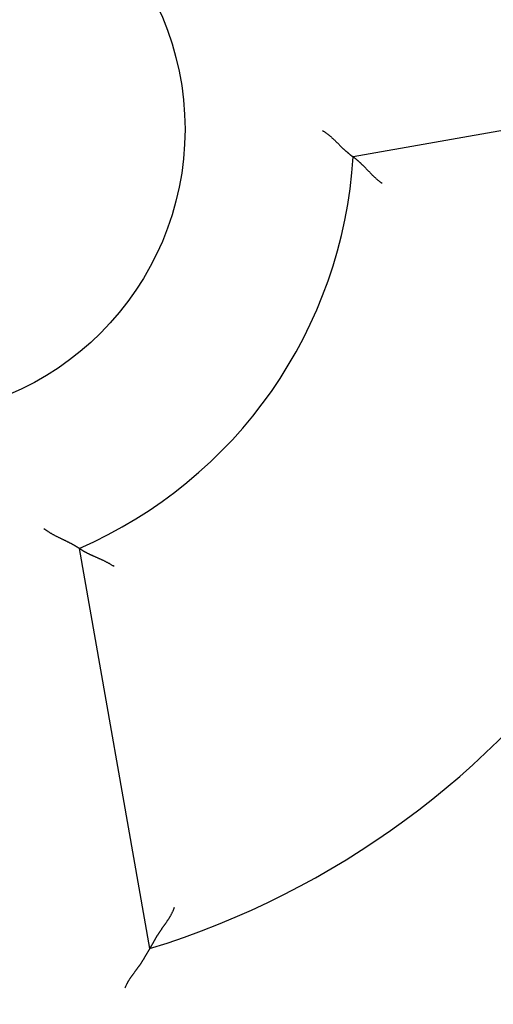
# Model space of a CAD drawing. Extents: x 74 to 841, y 0 to 558.
# Drawn here: x 175 to 182, y 210 to 226 of the extents above; entities that cross this region are included whole.
import ezdxf

# ---------------------------------------------------------------- set-up
doc = ezdxf.new("R2010")
doc.units = 0
doc.linetypes.add('HIDDENNEW0', pattern=[4.5, 1.5, -1.5, 1.5])
doc.layers.add('5', color=7, linetype='CONTINUOUS')
doc.layers.add('MUOTOVIIVAT', color=40, linetype='HIDDENNEW0')
doc.styles.get("Standard").update_dxf_attribs({"font": 'monotxt.shx'})
doc.dimstyles.new('DSTYLE1', dxfattribs={"dimtxt": 3, "dimasz": 3, "dimexe": 3, "dimexo": 0, "dimgap": 2, "dimtad": 1, "dimrnd": 0.1, "dimzin": 3, "dimcen": 0.09, "dimazin": 3, "dimtp": 1, "dimtm": 1, "dimtfac": 1, "dimtofl": 0, "dimtmove": 0, "dimatfit": 3})

# ---------------------------------------------------------------- blocks, each defined once
blk = doc.blocks.new('_AH1')
at = {"color": 0, "linetype": 'CONTINUOUS'}
for p, q in [((-1, 0.166667), (0, 0)), ((-1, 0.166667), (-1, -0.166667)), ((0, 0), (-1, -0.166667)), ((0, 0), (-1, 0))]:
    blk.add_line(p, q, dxfattribs=at)
blk = doc.blocks.new('*D4631')
at = {"layer": '5', "color": 1, "linetype": 'CONTINUOUS'}
for p, q in [((180.38681, 377.05706), (75.976078, 377.05706)), ((78.976078, 377.05706), (78.976078, 224.05706)), ((78.976078, 71.057058), (78.976078, 224.05706)), ((165.38681, 71.057058), (75.976078, 71.057058))]:
    blk.add_line(p, q, dxfattribs=at)
at = {"layer": '5', "color": 1, "xscale": 3, "yscale": 3, "zscale": 3}
for p, rotation in [((78.976078, 377.05706), 90), ((78.976078, 71.057058), 270)]:
    blk.add_blockref('_AH1', p, dxfattribs=dict(at, rotation=rotation))
at = {"layer": '5', "color": 1, "linetype": 'CONTINUOUS'}
blk.add_text('306,0', height=3, rotation=90, dxfattribs=at).set_placement((76.975078, 216.55706))

msp = doc.modelspace()

# ---------------------------------------------------------------- linework, layer by layer
at = {"layer": 'MUOTOVIIVAT', "color": 40, "linetype": 'CONTINUOUS'}
for p, q in [((186.5696, 224.74348), (180.17345, 223.61567)), ((175.79376, 217.36082), (176.92158, 210.96467))]:
    msp.add_line(p, q, dxfattribs=at)
for points in [[(179.68677, 224.03754), (179.70191, 224.02775, -0.00495215), (179.71682, 224.01768, -0.00511353), (179.73149, 224.00732, -0.00498902), (179.74595, 223.99669, -0.00455179), (179.76018, 223.98583, -0.00423783), (179.7742, 223.97477, -0.00395884), (179.78801, 223.96352, -0.00370071), (179.80163, 223.95211, -0.00339079), (179.81503, 223.94057, -0.0031263), (179.82825, 223.92892, -0.00283101), (179.84127, 223.91717, -0.00257346), (179.85411, 223.90537, -0.00227829), (179.86677, 223.89353, -0.00202078), (179.87925, 223.88168, -0.00172516), (179.89156, 223.86983, -0.00146456), (179.90371, 223.85803, -0.00116284), (179.91569, 223.84628, -0.00089427), (179.92752, 223.83462, -0.00058219), (179.93919, 223.82307, -0.00029795), (179.95072, 223.81165, 0.00003642), (179.96211, 223.80039, 0.00033766), (179.97335, 223.78931, 0.00068289), (179.98446, 223.77844, 0.00103639), (179.99545, 223.7678, 0.00148436), (180.00631, 223.75742, 0.00175245), (180.01704, 223.74731, 0.00188086), (180.02762, 223.7375, 0.00189591), (180.03804, 223.72798, 0.00176444), (180.04825, 223.71878, 0.00168974), (180.05825, 223.70989, 0.00162505), (180.06799, 223.70134, 0.00157901), (180.07747, 223.69312, 0.00150511), (180.08665, 223.68526, 0.00146044), (180.09551, 223.67776, 0.00139622), (180.10402, 223.67064, 0.00135911), (180.11216, 223.66389, 0.00129749), (180.1199, 223.65755, 0.00126654), (180.12723, 223.6516, 0.0012105), (180.13411, 223.64608, 0.00118232), (180.14053, 223.64097, 0.00112132), (180.14644, 223.63631, 0.00110834), (180.15185, 223.63209, 0.00107012), (180.15672, 223.62831, 0.00102977), (180.161, 223.62503, 0.0009241), (180.1646, 223.62228, 0.00099507), (180.16777, 223.61988, 0.00098225), (180.17072, 223.61767, 0.00102152), (180.17342, 223.61567, 0.00141102)], [(180.63848, 223.18996), (180.62409, 223.20038, -0.00458771), (180.60991, 223.21105, -0.0047455), (180.59597, 223.22198, -0.00462458), (180.58224, 223.23312, -0.00419789), (180.56873, 223.24447, -0.00389171), (180.55543, 223.25598, -0.00361953), (180.54233, 223.26765, -0.00336753), (180.52942, 223.27944, -0.00306417), (180.51671, 223.29134, -0.00280483), (180.50419, 223.30331, -0.00251446), (180.49185, 223.31534, -0.00226043), (180.47968, 223.3274, -0.00196842), (180.46768, 223.33947, -0.00171252), (180.45584, 223.35153, -0.00141792), (180.44417, 223.36355, -0.00115671), (180.43265, 223.37551, -0.00085361), (180.42128, 223.38738, -0.00058192), (180.41005, 223.39914, -0.00026582), (180.39896, 223.41077, 0.0000245), (180.38799, 223.42225, 0.00036622), (180.37716, 223.43354, 0.00067646), (180.36644, 223.44464, 0.00103151), (180.35585, 223.4555, 0.00139908), (180.34536, 223.46612, 0.00186509), (180.33497, 223.47645, 0.00214412), (180.3247, 223.48651, 0.0022732), (180.31455, 223.49625, 0.00228308), (180.30455, 223.50568, 0.00213228), (180.29473, 223.51479, 0.00204583), (180.28511, 223.52357, 0.00196737), (180.27572, 223.532, 0.00191239), (180.26658, 223.54009, 0.00182458), (180.25772, 223.54782, 0.0017718), (180.24915, 223.55518, 0.00169499), (180.24092, 223.56217, 0.00165104), (180.23303, 223.56877, 0.00157745), (180.22553, 223.57497, 0.00154117), (180.21842, 223.58078, 0.00147472), (180.21174, 223.58617, 0.00144182), (180.2055, 223.59114, 0.0013688), (180.19976, 223.59567, 0.00135645), (180.19449, 223.59978, 0.00131715), (180.18974, 223.60344, 0.00126779), (180.18558, 223.60662, 0.00112657), (180.18206, 223.60928, 0.0012452), (180.17896, 223.6116, 0.00133887), (180.17608, 223.61373, 0.00143734), (180.17342, 223.61567, 0.00192032)], [(175.79373, 217.36084), (175.79334, 217.36111, 0.01339596), (175.79224, 217.36186, 0.00092655), (175.79039, 217.36311, 0.00068818), (175.78785, 217.36481, 0.00116903), (175.78461, 217.36696, 0.00120805), (175.78071, 217.36952, 0.00122586), (175.77614, 217.37249, 0.00122048), (175.77095, 217.37582, 0.00129924), (175.76514, 217.37951, 0.00131888), (175.75874, 217.38353, 0.0013851), (175.75175, 217.38786, 0.00141045), (175.7442, 217.39247, 0.00148096), (175.73611, 217.39736, 0.00151457), (175.7275, 217.40248, 0.00158773), (175.71837, 217.40783, 0.00162893), (175.70877, 217.41337, 0.00170758), (175.69868, 217.4191, 0.00175569), (175.68815, 217.42498, 0.00183791), (175.67718, 217.431, 0.00189762), (175.66581, 217.43712, 0.00199601), (175.65402, 217.44334, 0.00205295), (175.64187, 217.44963, 0.00212663), (175.62935, 217.45598, 0.00196246), (175.61649, 217.46238, 0.0015738), (175.60331, 217.46884, 0.00125152), (175.58984, 217.47538, 0.00092946), (175.57608, 217.48201, 0.00065599), (175.56207, 217.48872, 0.00036851), (175.54782, 217.49552, 0.00012546), (175.53336, 217.50243, -0.00013484), (175.5187, 217.50945, -0.00035496), (175.50387, 217.51659, -0.00059535), (175.48889, 217.52385, -0.00080335), (175.47377, 217.53125, -0.00103862), (175.45854, 217.53879, -0.00122902), (175.44322, 217.54647, -0.00143402), (175.42784, 217.55431, -0.0016535), (175.4124, 217.56232, -0.00194215), (175.3969, 217.57051, -0.00204363), (175.38146, 217.57884, -0.00203885), (175.36611, 217.5873, -0.0025615), (175.35057, 217.59612, -0.00351815), (175.33474, 217.60538, -0.00266738), (175.31989, 217.61419, -0.00051313), (175.3065, 217.62225, -0.00450496), (175.28961, 217.63312, -0.00879208), (175.26405, 217.65057, -0.00436462), (175.23085, 217.67382, -0.00225331)], [(176.35284, 217.06945), (176.33812, 217.07941, 0.00458753), (176.32325, 217.08908, 0.00474526), (176.30821, 217.09844, 0.00462429), (176.29305, 217.10753, 0.00419757), (176.27777, 217.11634, 0.00389136), (176.2624, 217.12491, 0.00361916), (176.24695, 217.13322, 0.00336715), (176.23146, 217.14132, 0.00306377), (176.21593, 217.14919, 0.00280444), (176.2004, 217.15687, 0.00251407), (176.18487, 217.16435, 0.00226005), (176.16937, 217.17166, 0.00196804), (176.15393, 217.1788, 0.00171215), (176.13855, 217.1858, 0.00141758), (176.12326, 217.19266, 0.00115638), (176.10809, 217.19939, 0.0008533), (176.09304, 217.20602, 0.00058164), (176.07815, 217.21255, 0.00026557), (176.06343, 217.21899, -0.00002472), (176.04889, 217.22537, -0.00036641), (176.03458, 217.23169, -0.00067662), (176.02049, 217.23796, -0.00103163), (176.00665, 217.2442, -0.00139917), (175.99309, 217.25043, -0.00186514), (175.97982, 217.25665, -0.00214413), (175.96686, 217.26287, -0.00227312), (175.95424, 217.26908, -0.0022829), (175.94195, 217.27525, -0.00213196), (175.93004, 217.28136, -0.00204537), (175.91849, 217.2874, -0.00196674), (175.90736, 217.29334, -0.00191158), (175.89663, 217.29916, -0.00182357), (175.88634, 217.30484, -0.00177055), (175.87649, 217.31037, -0.00169344), (175.86711, 217.31572, -0.00164918), (175.8582, 217.32087, -0.00157521), (175.84981, 217.3258, -0.00153843), (175.84192, 217.3305, -0.00147128), (175.83457, 217.33493, -0.00143775), (175.82777, 217.33909, -0.00136423), (175.82154, 217.34294, -0.00135004), (175.81588, 217.34648, -0.00130682), (175.81081, 217.34969, -0.0012575), (175.8064, 217.35252, -0.00112333), (175.8027, 217.35491, -0.00122371), (175.79946, 217.35703, -0.00125493), (175.79646, 217.35901, -0.0013221), (175.79373, 217.36084, -0.00179469)], [(177.31346, 211.62147), (177.3086, 211.60785, -0.00494332), (177.30348, 211.59437, -0.00507317), (177.29811, 211.58103, -0.00501001), (177.29249, 211.56784, -0.00472607), (177.28664, 211.55479, -0.00451989), (177.28058, 211.54188, -0.00433209), (177.2743, 211.52909, -0.00415442), (177.26783, 211.51643, -0.00393628), (177.26118, 211.5039, -0.00374655), (177.25436, 211.49148, -0.00353264), (177.24737, 211.47918, -0.00334341), (177.24024, 211.46699, -0.00312698), (177.23297, 211.45491, -0.00293626), (177.22558, 211.44293, -0.00271925), (177.21808, 211.43105, -0.00252948), (177.21048, 211.41927, -0.00231518), (177.20278, 211.40759, -0.00212097), (177.19501, 211.39599, -0.00189415), (177.18718, 211.38448, -0.00168405), (177.1793, 211.37304, -0.00143386), (177.17138, 211.36169, -0.00121437), (177.16344, 211.35041, -0.00096618), (177.1555, 211.33921, -0.00074532), (177.14756, 211.32807, -0.00049258), (177.13964, 211.31699, -0.0002666), (177.13175, 211.30598, -0.00000786), (177.12392, 211.29503, 0.00022487), (177.11614, 211.28412, 0.00049127), (177.10844, 211.27328, 0.00073518), (177.10084, 211.26247, 0.00101696), (177.09333, 211.25171, 0.00126854), (177.08595, 211.24099, 0.001549), (177.0787, 211.23031, 0.00183703), (177.07159, 211.21966, 0.00219853), (177.06465, 211.20904, 0.00235), (177.05787, 211.19846, 0.00231018), (177.05125, 211.18792, 0.00219579), (177.0448, 211.17744, 0.00195802), (177.03849, 211.16704, 0.00177168), (177.03234, 211.15673, 0.00157426), (177.02633, 211.14652, 0.00139676), (177.02046, 211.13642, 0.00117868), (177.01472, 211.12646, 0.00098565), (177.00911, 211.11665, 0.00075546), (177.00363, 211.10699, 0.00054769), (176.99826, 211.09751, 0.00029954), (176.99302, 211.08821, 0.00006203), (176.98788, 211.07912, -0.00023127), (176.98285, 211.07024, -0.00037181), (176.97793, 211.0616, -0.00037785), (176.97314, 211.05321, -0.00037401), (176.96849, 211.04508, -0.00035013), (176.96398, 211.03724, -0.00033692), (176.95964, 211.0297, -0.00032329), (176.95547, 211.02249, -0.00031503), (176.95148, 211.01561, -0.00030047), (176.94769, 211.00909, -0.00029352), (176.94411, 211.00294, -0.00028176), (176.94075, 210.99718, -0.00027608), (176.93761, 210.99183, -0.00026276), (176.93473, 210.98692, -0.00026343), (176.93209, 210.98243, -0.00026335), (176.92971, 210.9784, -0.00025348), (176.92763, 210.97488, -0.00021288), (176.92587, 210.97191, -0.00027045), (176.92432, 210.96931, -0.00041069), (176.92288, 210.9669, -0.0004891), (176.92156, 210.96469, -0.00059471)], [(176.92156, 210.96469), (176.92138, 210.96438, -0.00567324), (176.92088, 210.96352, -0.00067839), (176.92004, 210.96209, -0.00018786), (176.91889, 210.96013, 0.00001273), (176.91743, 210.95764, 0.00007474), (176.91568, 210.95466, 0.00010474), (176.91365, 210.95118, 0.00012082), (176.91136, 210.94726, 0.00014186), (176.9088, 210.94288, 0.00015168), (176.906, 210.93808, 0.00016541), (176.90297, 210.93286, 0.00017349), (176.89972, 210.92726, 0.00018756), (176.89625, 210.92129, 0.00019308), (176.8926, 210.91497, 0.00020078), (176.88875, 210.9083, 0.00021503), (176.88473, 210.90133, 0.00024464), (176.88054, 210.89406, 0.00022632), (176.87621, 210.88651, 0.0001693), (176.87173, 210.87869, 0.00004694), (176.8671, 210.87063, -0.00015976), (176.86233, 210.86233, -0.00031502), (176.85741, 210.85381, -0.00046784), (176.85235, 210.84507, -0.00059354), (176.84714, 210.83615, -0.00073493), (176.84178, 210.82704, -0.00084941), (176.83629, 210.81777, -0.00097946), (176.83064, 210.80834, -0.00108322), (176.82486, 210.79877, -0.00120163), (176.81893, 210.78907, -0.00130818), (176.81286, 210.77926, -0.00144423), (176.80664, 210.76936, -0.00150485), (176.80028, 210.75936, -0.00152213), (176.79379, 210.74928, -0.00150093), (176.78716, 210.73913, -0.00144932), (176.78039, 210.7289, -0.00140932), (176.77351, 210.71861, -0.00138079), (176.76649, 210.70826, -0.0013522), (176.75936, 210.69785, -0.0013251), (176.75211, 210.68739, -0.00130078), (176.74475, 210.67688, -0.00128048), (176.73728, 210.66634, -0.00126029), (176.72971, 210.65576, -0.00124143), (176.72203, 210.64514, -0.00122912), (176.71425, 210.63451, -0.00122539), (176.70639, 210.62385, -0.00107485), (176.69844, 210.61317, -0.0007464), (176.69043, 210.60246, -0.00044832), (176.68237, 210.5917, -0.00010605), (176.67428, 210.58091, 0.00019128), (176.66618, 210.57005, 0.00052035), (176.65807, 210.55914, 0.00080836), (176.64998, 210.54817, 0.00113102), (176.64193, 210.53711, 0.00141869), (176.63392, 210.52598, 0.00174723), (176.62598, 210.51476, 0.00201929), (176.61812, 210.50345, 0.00231073), (176.61036, 210.49204, 0.0026295), (176.60271, 210.48051, 0.00304572), (176.59518, 210.46884, 0.00318915), (176.58781, 210.4571, 0.00316795), (176.58064, 210.44531, 0.00392577), (176.57356, 210.43318, 0.00530707), (176.56656, 210.42059, 0.00402725), (176.56009, 210.40868, 0.00085814), (176.55433, 210.39786, 0.00665127), (176.54751, 210.38356, 0.01266967), (176.53781, 210.36102, 0.00620379), (176.52559, 210.33119, 0.00319527)]]:
    msp.add_lwpolyline(points, format="xyb", dxfattribs=at)
for radius in [22.75, 22.5, 4.6]:
    msp.add_circle((172.88681, 224.05706), radius, dxfattribs=at)
for radius, start, end in [(13.7, 287.12806, 362.87194), (7.3, 293.46648, 356.53352)]:
    msp.add_arc((172.88681, 224.05706), radius, start, end, dxfattribs=at)

# ---------------------------------------------------------------- dimensions: what is measured, and where the dimension line sits
at = {"layer": '5', "color": 1, "linetype": 'CONTINUOUS'}
dim = msp.add_linear_dim(base=(78.97608, 71.05706), p1=(180.38681, 377.05706), p2=(165.38681, 71.05706), angle=90, dimstyle='DSTYLE1', override={"dimblk": '_AH1', "dimsah": 0}, dxfattribs=at)
dim.commit()
dim.dimension.update_dxf_attribs({"geometry": '*D4631', "text_midpoint": (75.47508, 224.05706), "dimtype": 128})

doc.saveas('drawing.dxf')
